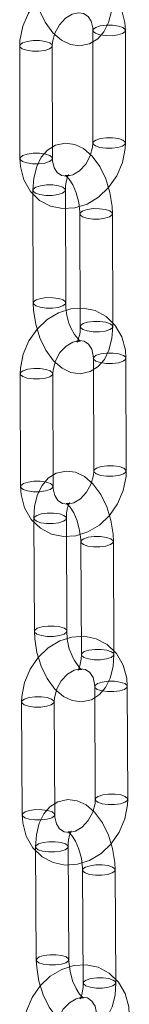
# Model space of a CAD drawing. Units: millimetres. Extents: x 91 to 5913, y 59 to 8240.
# Drawn here: x 4340 to 4350, y 5544 to 5635 of the extents above; entities that cross this region are included whole.
import ezdxf

# ---------------------------------------------------------------- set-up
doc = ezdxf.new("R2010")
doc.units = ezdxf.units.MM
doc.header["$LTSCALE"] = 20
doc.linetypes.add('SLD-Dashed', pattern=[1.905, 1.27, -0.635])

msp = doc.modelspace()

# ---------------------------------------------------------------- linework, layer by layer
at = {"color": 7, "linetype": 'SLD-Dashed', "lineweight": 0}
for p, q in [((4346.8228922, 5634.1664725), (4346.8297622, 5623.7792438)), ((4349.8297599, 5623.7812322), (4349.8229155, 5634.1684558)), ((4340.0917804, 5632.7396466), (4340.0986507, 5622.352418)), ((4343.0986484, 5622.3544064), (4343.0918037, 5632.7416299)), ((4344.5643618, 5620.7909648), (4344.599427, 5620.8436744)), ((4341.3086593, 5619.4338077), (4341.3351739, 5609.0365812)), ((4344.3351763, 5609.0442344), (4344.3086617, 5619.4414609)), ((4345.6320641, 5617.2461088), (4345.6585787, 5606.8488824)), ((4348.6585551, 5606.8565263), (4348.632066, 5617.2537477)), ((4345.3678132, 5605.4466688), (4345.3575362, 5605.4312274)), ((4345.6913199, 5605.5012592), (4345.5880885, 5605.568285)), ((4346.8744857, 5603.9301243), (4346.9010003, 5593.5328979)), ((4349.9009767, 5593.5405418), (4349.8744621, 5603.9377823)), ((4340.1433737, 5602.5032983), (4340.1698883, 5592.1060718)), ((4343.1698647, 5592.1137158), (4343.1433501, 5602.5109563)), ((4344.6443947, 5590.5389545), (4344.6820907, 5590.5955432)), ((4341.3905774, 5589.1646642), (4341.4430514, 5578.7544121)), ((4344.4430077, 5578.7695354), (4344.3905337, 5589.1797874)), ((4345.7138561, 5587.0099872), (4345.7663043, 5576.5997401)), ((4348.7662862, 5576.6148583), (4348.7138121, 5587.0251103)), ((4345.7966049, 5575.2408507), (4345.7001291, 5575.3030038)), ((4346.9940774, 5573.6585566), (4347.0465515, 5563.2482764)), ((4350.0465078, 5563.2633997), (4349.9940337, 5573.6736799)), ((4340.2629656, 5572.2317307), (4340.3154395, 5561.8214504)), ((4343.3153958, 5561.8365737), (4343.2629217, 5572.2468538)), ((4344.8037072, 5560.248513), (4344.8431445, 5560.3077723)), ((4341.5511778, 5558.8629114), (4341.6208117, 5548.4441449)), ((4344.6207624, 5548.4641896), (4344.5511029, 5558.8829893)), ((4345.8743058, 5556.7301354), (4345.9439656, 5546.311364)), ((4348.9438905, 5546.3314136), (4348.8742565, 5556.7501801))]:
    msp.add_line(p, q, dxfattribs=at)
at = {"color": 7, "linetype": 'SLD-Dashed', "lineweight": 0, "flags": 128}
for points in [[(4341.2925232, 5639.2808772), (4341.3209116, 5638.5977235), (4341.5193002, 5637.3105006), (4341.8954872, 5636.0679647), (4342.438765, 5634.9291013), (4343.1523515, 5633.9448174), (4343.9364471, 5633.2609335), (4344.7589607, 5632.8641134), (4345.6081251, 5632.7400228), (4346.531337, 5632.9294869), (4347.273068, 5633.3874542), (4347.8396414, 5634.0368137), (4348.2637361, 5634.8852084), (4348.534562, 5635.9579943), (4348.6159596, 5637.0701513)], [(4349.8229155, 5634.1684558), (4349.7729649, 5634.9121011), (4349.4513253, 5636.1334419), (4348.8421084, 5637.1993802), (4347.9958214, 5638.023), (4346.9857089, 5638.5566922), (4345.8826159, 5638.7873496), (4344.748249, 5638.7195193), (4343.6290214, 5638.3634553), (4342.5745471, 5637.7323127), (4341.6426141, 5636.8528612), (4340.8912735, 5635.7709611), (4340.3693959, 5634.5465994), (4340.1136083, 5633.2468829), (4340.0917804, 5632.7396466)], [(4343.0918037, 5632.7416299), (4343.1154013, 5633.1097071), (4343.3303775, 5633.927469), (4343.751935, 5634.6881973), (4344.3178588, 5635.2874472), (4344.9352465, 5635.660323), (4345.5052521, 5635.7959854), (4345.9756313, 5635.7318512), (4346.3891359, 5635.4577513), (4346.6691541, 5635.011131), (4346.8131603, 5634.3923124), (4346.8228922, 5634.1664725)], [(4349.1335535, 5633.7525811), (4349.554825, 5633.8865388), (4349.7885523, 5634.0632685), (4349.7991409, 5634.2558547), (4349.5849841, 5634.4349946), (4349.1787001, 5634.5734029), (4348.6421078, 5634.6500051), (4348.0569482, 5634.6531462), (4347.5122542, 5634.5823472), (4347.0909827, 5634.4483894), (4346.8572554, 5634.2716598), (4346.8466667, 5634.0790735), (4347.0608236, 5633.8999336), (4347.4671076, 5633.7615254), (4348.0036999, 5633.6849232), (4348.5888595, 5633.6817821), (4349.1335535, 5633.7525811)], [(4342.4024416, 5632.3257551), (4341.8577478, 5632.2549562), (4341.2725883, 5632.2580974), (4340.7359959, 5632.3346995), (4340.3297118, 5632.4731078), (4340.115555, 5632.6522477), (4340.1261439, 5632.844834), (4340.3598707, 5633.0215634), (4340.7811425, 5633.1555213), (4341.3258362, 5633.2263202), (4341.9109958, 5633.2231791), (4342.4475883, 5633.146577), (4342.8538724, 5633.0081687), (4343.0680292, 5632.8290289), (4343.0574403, 5632.6364425), (4342.8237132, 5632.4597129), (4342.4024416, 5632.3257551)], [(4340.0986507, 5622.352418), (4340.1485759, 5621.6087779), (4340.4702153, 5620.387437), (4341.0794323, 5619.3214987), (4341.9257192, 5618.4978789), (4342.9358315, 5617.9641725), (4344.0389501, 5617.7335241), (4345.1733175, 5617.8013547), (4346.2925192, 5618.1574236), (4347.3469935, 5618.7885662), (4348.2789519, 5619.6680125), (4349.0302669, 5620.7499177), (4349.5521445, 5621.9742794), (4349.8079322, 5623.2739959), (4349.8297599, 5623.7812322)], [(4348.632066, 5617.2537477), (4348.6023963, 5617.9371109), (4348.4018151, 5619.224102), (4348.0235681, 5620.465735), (4347.4783035, 5621.6030243), (4346.7625359, 5622.5851514), (4345.9776443, 5623.2653114), (4345.1547279, 5623.6585499), (4344.3053731, 5623.7790673), (4343.3841109, 5623.5860571), (4342.644402, 5623.1256726), (4342.0795025, 5622.4742734), (4341.6569583, 5621.6234899), (4341.3880306, 5620.5483186), (4341.3086593, 5619.4338077)], [(4346.8297622, 5623.7792438), (4346.8061391, 5623.4111717), (4346.5911628, 5622.5934098), (4346.1696311, 5621.8326765), (4345.6037071, 5621.2334265), (4344.9863195, 5620.8605507), (4344.416314, 5620.7248744), (4343.9459093, 5620.7890277), (4343.5324047, 5621.0631276), (4343.2523865, 5621.5097479), (4343.1084057, 5622.1285613), (4343.0986484, 5622.3544064)], [(4349.1403979, 5623.3653574), (4349.5616699, 5623.4993155), (4349.7953967, 5623.6760449), (4349.8059854, 5623.8686311), (4349.5918541, 5624.047766), (4349.1855445, 5624.1861793), (4348.6489778, 5624.2627764), (4348.0637927, 5624.2659226), (4347.5191247, 5624.1951188), (4347.0978527, 5624.0611608), (4346.8641259, 5623.8844313), (4346.8535367, 5623.6918449), (4347.067668, 5623.51271), (4347.4739781, 5623.374297), (4348.0105448, 5623.2976998), (4348.5957299, 5623.2945536), (4349.1403979, 5623.3653574)], [(4342.4092863, 5621.9385316), (4341.8646181, 5621.8677277), (4341.279433, 5621.8708739), (4340.7428661, 5621.947471), (4340.3365565, 5622.0858843), (4340.1224252, 5622.2650191), (4340.1330142, 5622.4576055), (4340.366741, 5622.6343349), (4340.7880127, 5622.7682928), (4341.3326809, 5622.8390967), (4341.917866, 5622.8359505), (4342.454433, 5622.7593535), (4342.8607426, 5622.6209402), (4343.0748739, 5622.4418054), (4343.0642849, 5622.249219), (4342.8305579, 5622.0724895), (4342.4092863, 5621.9385316)], [(4344.599427, 5620.8436744), (4344.6097042, 5620.8591018), (4344.4543509, 5620.7899563), (4344.2725563, 5620.7912668), (4344.3791517, 5620.7220441), (4344.6538998, 5620.4355507), (4344.9851287, 5619.915519), (4345.3014287, 5619.1748897), (4345.530777, 5618.2970023), (4345.6277168, 5617.4464613), (4345.6320641, 5617.2461088)], [(4344.0707533, 5619.7051692), (4344.284886, 5619.5278356), (4344.2742983, 5619.336755), (4344.040572, 5619.1610527), (4343.6193005, 5619.0274466), (4343.0746065, 5618.9562959), (4342.4894464, 5618.9584099), (4341.9528783, 5619.0335012), (4341.5465672, 5619.1701132), (4341.332435, 5619.3474471), (4341.3430227, 5619.5385136), (4341.5767491, 5619.71423), (4341.9980206, 5619.8478361), (4342.5427146, 5619.9189867), (4343.1278746, 5619.9168586), (4343.6644683, 5619.8417764), (4344.0707533, 5619.7051692)], [(4348.3941326, 5617.5174613), (4347.9878471, 5617.6540683), (4347.4512794, 5617.7291598), (4346.8660936, 5617.7312787), (4346.3214251, 5617.660123), (4345.9001536, 5617.5265169), (4345.6664275, 5617.3508147), (4345.6558396, 5617.159734), (4345.869972, 5616.9824003), (4346.2762573, 5616.8457932), (4346.8128252, 5616.7707159), (4347.398011, 5616.7685828), (4347.942705, 5616.8397335), (4348.3639765, 5616.9733396), (4348.5977029, 5617.149056), (4348.6082906, 5617.3401225), (4348.3941326, 5617.5174613)], [(4341.3351739, 5609.0365812), (4341.3648439, 5608.3532322), (4341.5654248, 5607.066227), (4341.9436719, 5605.8245939), (4342.488937, 5604.6873049), (4343.2047043, 5603.7051777), (4343.9895703, 5603.0250227), (4344.8125123, 5602.6317932), (4345.6618671, 5602.5112758), (4346.5831038, 5602.704277), (4347.3228384, 5603.1646706), (4347.8877121, 5603.8160747), (4348.3102563, 5604.6668583), (4348.579184, 5605.7420296), (4348.6585551, 5606.8565263)], [(4344.0972679, 5609.3079427), (4344.3114006, 5609.1305951), (4344.3008129, 5608.9395285), (4344.0670866, 5608.7638122), (4343.6458151, 5608.6302201), (4343.1011211, 5608.5590554), (4342.515961, 5608.5611835), (4341.9793673, 5608.6362657), (4341.5730818, 5608.7728868), (4341.3589496, 5608.9502206), (4341.3695373, 5609.1412871), (4341.6032637, 5609.3170035), (4342.0245352, 5609.4506096), (4342.5692292, 5609.5217603), (4343.1543892, 5609.5196322), (4343.6909574, 5609.444555), (4344.0972679, 5609.3079427)], [(4349.8744621, 5603.9377823), (4349.8231414, 5604.6817672), (4349.4993152, 5605.9033784), (4348.8883162, 5606.9694695), (4348.0404947, 5607.7933062), (4347.028998, 5608.3271197), (4345.9248255, 5608.55754), (4344.7898692, 5608.4891207), (4343.6708481, 5608.1322386), (4342.6172941, 5607.5002427), (4341.686849, 5606.6199399), (4340.937414, 5605.5371561), (4340.4177498, 5604.3119186), (4340.1643026, 5603.0114965), (4340.1433737, 5602.5032983)], [(4348.4206472, 5607.1202348), (4348.0143619, 5607.2568419), (4347.477794, 5607.3319192), (4346.8926082, 5607.3340523), (4346.3479397, 5607.2628966), (4345.9266682, 5607.1292904), (4345.6929421, 5606.9535742), (4345.6823286, 5606.7625126), (4345.8964866, 5606.5851738), (4346.3027719, 5606.4485667), (4346.8393398, 5606.3734753), (4347.4245256, 5606.3713564), (4347.9692196, 5606.442507), (4348.3904911, 5606.5761131), (4348.6242175, 5606.7518155), (4348.6348052, 5606.9428961), (4348.4206472, 5607.1202348)], [(4343.1433501, 5602.5109563), (4343.1662876, 5602.8795975), (4343.3799165, 5603.6984072), (4343.8002383, 5604.45957), (4344.3649798, 5605.0586554), (4344.9813897, 5605.4310644), (4345.5509749, 5605.5661578), (4346.0225226, 5605.5009819), (4346.4392038, 5605.2232341), (4346.7203719, 5604.7731439), (4346.864768, 5604.1510892), (4346.8744857, 5603.9301243)], [(4345.3575362, 5605.4312274), (4345.5128895, 5605.5003869), (4345.6946839, 5605.4990763), (4345.6913199, 5605.5012592)], [(4349.1851264, 5603.5237629), (4349.6063979, 5603.657369), (4349.8401242, 5603.8330714), (4349.850712, 5604.024152), (4349.6365542, 5604.2014908), (4349.2302687, 5604.3380978), (4348.693701, 5604.4131753), (4348.1085149, 5604.4153082), (4347.5638465, 5604.3441525), (4347.142575, 5604.2105463), (4346.9088487, 5604.0348299), (4346.8982609, 5603.8437634), (4347.1123936, 5603.6664299), (4347.5186786, 5603.5298226), (4348.0552468, 5603.4547314), (4348.6404324, 5603.4526123), (4349.1851264, 5603.5237629)], [(4342.4540147, 5602.0969371), (4341.9093206, 5602.0257864), (4341.3241349, 5602.0279054), (4340.787567, 5602.1029968), (4340.3812818, 5602.2396039), (4340.1671236, 5602.4169426), (4340.1777371, 5602.6080042), (4340.4114632, 5602.7837204), (4340.8327348, 5602.9173266), (4341.3774032, 5602.9884823), (4341.962589, 5602.9863492), (4342.4991569, 5602.9112719), (4342.9054422, 5602.7746648), (4343.1196002, 5602.5973261), (4343.1090125, 5602.4062455), (4342.8752861, 5602.2305432), (4342.4540147, 5602.0969371)], [(4340.1698883, 5592.1060718), (4340.2212089, 5591.3621009), (4340.5450351, 5590.1404756), (4341.1560344, 5589.0743989), (4342.0038555, 5588.2505478), (4343.0153524, 5587.7167486), (4344.1195247, 5587.486314), (4345.254481, 5587.5547333), (4346.3735276, 5587.9116104), (4347.4270561, 5588.5436113), (4348.3575012, 5589.4239282), (4349.1069362, 5590.506712), (4349.6266262, 5591.7319164), (4349.8800734, 5593.0323526), (4349.9009767, 5593.5405418)], [(4348.7138121, 5587.0251103), (4348.6825151, 5587.7087103), (4348.4790105, 5588.9953952), (4348.0980232, 5590.235867), (4347.5501592, 5591.371054), (4346.8314916, 5592.3503253), (4346.0456208, 5593.0255393), (4345.2221439, 5593.4140149), (4344.3725748, 5593.529808), (4343.4539007, 5593.3321482), (4342.7169677, 5592.8686913), (4342.1542685, 5592.2146072), (4341.7337609, 5591.3606829), (4341.4673208, 5590.2823905), (4341.3905774, 5589.1646642)], [(4346.9010003, 5593.5328979), (4346.8780626, 5593.1642565), (4346.6644339, 5592.3454611), (4346.2441379, 5591.5842792), (4345.6793703, 5590.9852127), (4345.0629605, 5590.6128037), (4344.4933755, 5590.4776964), (4344.0218276, 5590.5428721), (4343.6051468, 5590.8206343), (4343.3240041, 5591.2707192), (4343.1796077, 5591.8927598), (4343.1698647, 5592.1137158)], [(4349.2116154, 5593.1265415), (4349.6329125, 5593.2601426), (4349.8666133, 5593.43585), (4349.8772266, 5593.6269114), (4349.6630688, 5593.8042503), (4349.2567833, 5593.9408573), (4348.7202156, 5594.0159629), (4348.1350295, 5594.0180817), (4347.5903611, 5593.946926), (4347.1690896, 5593.8133199), (4346.9353633, 5593.6376176), (4346.92475, 5593.4465279), (4347.1389082, 5593.2691893), (4347.5451932, 5593.1325821), (4348.0817614, 5593.0575049), (4348.666947, 5593.0553858), (4349.2116154, 5593.1265415)], [(4342.4805038, 5591.6997157), (4341.9358352, 5591.6285599), (4341.3506495, 5591.630679), (4340.8140816, 5591.7057563), (4340.4077962, 5591.8423633), (4340.1936382, 5592.0197021), (4340.2042517, 5592.2107918), (4340.4379778, 5592.386494), (4340.8592494, 5592.5201001), (4341.4039178, 5592.5912558), (4341.9891036, 5592.5891369), (4342.5256715, 5592.5140314), (4342.9319568, 5592.3774243), (4343.1461148, 5592.2000855), (4343.1355015, 5592.0090241), (4342.9017752, 5591.8333218), (4342.4805038, 5591.6997157)], [(4344.6820907, 5590.5955432), (4344.692223, 5590.6107917), (4344.5393936, 5590.5417707), (4344.3546319, 5590.5422892), (4344.4567344, 5590.4764905), (4344.7302879, 5590.1935942), (4345.0609454, 5589.6780404), (4345.3782037, 5588.9407004), (4345.6095905, 5588.0643368), (4345.7089356, 5587.2127705), (4345.7138561, 5587.0099872)], [(4344.1526488, 5589.439768), (4344.3667849, 5589.2647994), (4344.3561744, 5589.0757369), (4344.1224505, 5588.9013581), (4343.7011799, 5588.7682308), (4343.156485, 5588.6966014), (4342.5713226, 5588.6973919), (4342.0347515, 5588.77047), (4341.6284883, 5588.904707), (4341.4143517, 5589.0796753), (4341.4249366, 5589.2687428), (4341.6586605, 5589.4430935), (4342.0799567, 5589.5762157), (4342.624626, 5589.6478502), (4343.2097885, 5589.6470879), (4343.7463595, 5589.5740097), (4344.1526488, 5589.439768)], [(4348.4759271, 5587.2850907), (4348.069638, 5587.4193326), (4347.5330669, 5587.4923826), (4346.9479045, 5587.4931731), (4346.4032098, 5587.4215438), (4345.981939, 5587.2884163), (4345.7482151, 5587.1140375), (4345.7376049, 5586.9250033), (4345.9517409, 5586.7500348), (4346.3580303, 5586.615793), (4346.8946013, 5586.5427148), (4347.4797637, 5586.5419243), (4348.0244329, 5586.6135587), (4348.4457292, 5586.7466811), (4348.6794532, 5586.9210599), (4348.6900633, 5587.1101222), (4348.4759271, 5587.2850907)], [(4344.2050968, 5579.0294926), (4344.4192333, 5578.8545243), (4344.4086485, 5578.6654567), (4344.174899, 5578.4911112), (4343.7536284, 5578.3579557), (4343.208959, 5578.2863493), (4342.6237966, 5578.2871117), (4342.0872256, 5578.3601899), (4341.6809363, 5578.4944316), (4341.4668002, 5578.6694002), (4341.4774102, 5578.8584624), (4341.7111346, 5579.0328414), (4342.1324051, 5579.1659688), (4342.6771001, 5579.2375982), (4343.262262, 5579.2368075), (4343.7988335, 5579.1637295), (4344.2050968, 5579.0294926)], [(4349.9940337, 5573.6736799), (4349.9408579, 5574.4180788), (4349.6141618, 5575.6400328), (4349.0008178, 5576.7063143), (4348.1509937, 5577.5304276), (4347.1376609, 5578.0643876), (4346.0320843, 5578.2945092), (4344.8963329, 5578.2252965), (4343.7775578, 5577.8673548), (4342.725238, 5577.2342469), (4341.7967544, 5576.352811), (4341.0498419, 5575.2688862), (4340.5330352, 5574.0425154), (4340.282701, 5572.7411562), (4340.2629656, 5572.2317307)], [(4341.4430514, 5578.7544121), (4341.4743487, 5578.0708122), (4341.677853, 5576.7840991), (4342.0588148, 5575.5436605), (4342.6067044, 5574.4084684), (4343.3253467, 5573.4292023), (4344.1112427, 5572.7539831), (4344.9346941, 5572.3654845), (4345.7842885, 5572.2496861), (4346.7029374, 5572.4473792), (4347.4398956, 5572.910831), (4348.0025948, 5573.564915), (4348.4231029, 5574.4188396), (4348.689543, 5575.497132), (4348.7662862, 5576.6148583)], [(4345.7663043, 5576.5997401), (4345.7510666, 5576.1904342), (4345.6403388, 5575.5570866), (4345.5124691, 5575.240568), (4345.4646403, 5575.1687306), (4345.6174446, 5575.2377569), (4345.8022061, 5575.2372382), (4345.7966049, 5575.2408507)], [(4348.5283755, 5576.8748156), (4348.1220865, 5577.0090574), (4347.5855408, 5577.0821304), (4347.000353, 5577.0829261), (4346.4556836, 5577.0112916), (4346.0344131, 5576.8781643), (4345.8006633, 5576.7037904), (4345.7900787, 5576.514723), (4346.004215, 5576.3397546), (4346.4104785, 5576.2055178), (4346.9470498, 5576.1324397), (4347.532212, 5576.1316772), (4348.0769069, 5576.2032785), (4348.4981775, 5576.336434), (4348.7319016, 5576.5107848), (4348.7425118, 5576.6998471), (4348.5283755, 5576.8748156)], [(4343.2629217, 5572.2468538), (4343.2849634, 5572.6162073), (4343.4968239, 5573.4363647), (4343.9154592, 5574.1981), (4344.4786579, 5574.7969759), (4345.0938036, 5575.1687713), (4345.6628648, 5575.3030772), (4346.1359731, 5575.2365044), (4346.5568594, 5574.9539211), (4346.8394994, 5574.4992627), (4346.9843941, 5573.8730304), (4346.9940774, 5573.6585566)], [(4349.30468, 5573.2620951), (4349.7259505, 5573.3952224), (4349.9596745, 5573.5696012), (4349.9702849, 5573.7586637), (4349.7561484, 5573.933632), (4349.3498596, 5574.067874), (4348.8132885, 5574.1409522), (4348.2281261, 5574.1417427), (4347.6834567, 5574.0701082), (4347.2621606, 5573.9369859), (4347.0284362, 5573.7626069), (4347.0178262, 5573.5735447), (4347.2319879, 5573.398571), (4347.6382516, 5573.2643343), (4348.1748226, 5573.1912562), (4348.7599851, 5573.1904657), (4349.30468, 5573.2620951)], [(4342.573568, 5571.8352691), (4342.0288733, 5571.7636398), (4341.4437109, 5571.7644303), (4340.9071399, 5571.8375085), (4340.5008762, 5571.9717452), (4340.2867144, 5572.1467187), (4340.2973246, 5572.335781), (4340.5310486, 5572.5101599), (4340.952345, 5572.6432823), (4341.4970141, 5572.7149167), (4342.0821765, 5572.7141262), (4342.6187476, 5572.641048), (4343.0250369, 5572.5068063), (4343.2391732, 5572.3318378), (4343.2285628, 5572.1427753), (4342.9948388, 5571.9683966), (4342.573568, 5571.8352691)], [(4349.357128, 5562.8518479), (4349.778399, 5562.9849755), (4350.0121486, 5563.1593492), (4350.0227334, 5563.3484167), (4349.8085969, 5563.523385), (4349.4023336, 5563.657622), (4348.8657621, 5563.7306999), (4348.2806002, 5563.7314625), (4347.7359052, 5563.6598612), (4347.3146347, 5563.5267057), (4347.0809102, 5563.3523548), (4347.0703003, 5563.1632926), (4347.2844363, 5562.988324), (4347.6907257, 5562.8540823), (4348.2272967, 5562.7810041), (4348.8124591, 5562.7802136), (4349.357128, 5562.8518479)], [(4340.3154395, 5561.8214504), (4340.36859, 5561.0770566), (4340.6953113, 5559.8550975), (4341.3086555, 5558.7887878), (4342.1584798, 5557.9646746), (4343.1718121, 5557.4307426), (4344.2773887, 5557.200621), (4345.4131403, 5557.2698056), (4346.5319154, 5557.6277755), (4347.584235, 5558.2608832), (4348.5127186, 5559.1423192), (4349.2596311, 5560.226244), (4349.7764381, 5561.4526149), (4350.0267723, 5562.753946), (4350.0465078, 5563.2633997)], [(4348.8742565, 5556.7501801), (4348.8418386, 5557.4339532), (4348.6364149, 5558.7204436), (4348.253647, 5559.9600815), (4347.7040455, 5561.0938833), (4346.9834554, 5562.0712533), (4346.1969113, 5562.7432088), (4345.3731173, 5563.1285489), (4344.5233784, 5563.2412033), (4343.6064543, 5563.0404446), (4342.8714091, 5562.5749999), (4342.3101482, 5561.9191669), (4341.8909686, 5561.0631796), (4341.6261686, 5559.9828655), (4341.5511778, 5558.8629114)], [(4347.0465515, 5563.2482764), (4347.0245098, 5562.878923), (4346.8126496, 5562.0587376), (4346.3939887, 5561.2970354), (4345.8308151, 5560.6981543), (4345.2156696, 5560.326359), (4344.6465831, 5560.1920583), (4344.1735001, 5560.2585977), (4343.7526136, 5560.541209), (4343.4699738, 5560.9958395), (4343.3250538, 5561.6221051), (4343.3153958, 5561.8365737)], [(4342.6260164, 5561.425022), (4342.0813472, 5561.3533877), (4341.4961848, 5561.3541782), (4340.9596138, 5561.4272564), (4340.5533246, 5561.5614982), (4340.3391883, 5561.7364666), (4340.3497986, 5561.925529), (4340.5835227, 5562.0998797), (4341.0047932, 5562.2330352), (4341.5494882, 5562.3046365), (4342.1346504, 5562.303874), (4342.6712216, 5562.230796), (4343.0774851, 5562.0965591), (4343.2916214, 5561.9215907), (4343.2810368, 5561.7325233), (4343.0472871, 5561.5581494), (4342.6260164, 5561.425022)], [(4344.8431445, 5560.3077723), (4344.8531575, 5560.3228166), (4344.7020403, 5560.253935), (4344.5153954, 5560.2538728), (4344.614522, 5560.1902826), (4344.8872996, 5559.9096921), (4345.2175709, 5559.3969741), (4345.5354617, 5558.6617646), (4345.7681413, 5557.7863724), (4345.869027, 5556.9341833), (4345.8743058, 5556.7301354)], [(4344.3132204, 5559.1404807), (4344.5273607, 5558.96709), (4344.5167536, 5558.7793516), (4344.2830065, 5558.6058794), (4343.8617365, 5558.4730618), (4343.317041, 5558.4011226), (4342.7318762, 5558.4010116), (4342.1953274, 5558.4727606), (4341.7890598, 5558.6054197), (4341.5749199, 5558.7788108), (4341.5855521, 5558.9665439), (4341.8192741, 5559.1400213), (4342.2405442, 5559.272839), (4342.7852396, 5559.3447781), (4343.370404, 5559.3448889), (4343.9069533, 5559.2731401), (4344.3132204, 5559.1404807)], [(4348.6363742, 5557.0076998), (4348.2301069, 5557.1403591), (4347.6935325, 5557.2121132), (4347.1083679, 5557.2120022), (4346.5636978, 5557.1400579), (4346.142428, 5557.0072404), (4345.9086806, 5556.8337681), (4345.8980736, 5556.6460297), (4346.1122139, 5556.4726389), (4346.5184813, 5556.3399515), (4347.0550301, 5556.2682306), (4347.6401946, 5556.2683416), (4348.1848647, 5556.3402578), (4348.6061601, 5556.4730983), (4348.8398819, 5556.6465757), (4348.850489, 5556.8342859), (4348.6363742, 5557.0076998)], [(4341.6208117, 5548.4441449), (4341.6532296, 5547.7603719), (4341.8586535, 5546.4738815), (4342.2414215, 5545.2342437), (4342.791023, 5544.1004419), (4343.5116129, 5543.1230718), (4344.2981567, 5542.4511161), (4345.121951, 5542.0658043), (4345.97169, 5541.9531218), (4346.8886393, 5542.1538753), (4347.6236594, 5542.6193253), (4348.1849203, 5543.2751864), (4348.6040997, 5544.1311736), (4348.8688997, 5545.2114877), (4348.9438905, 5546.3314136)], [(4344.3828799, 5548.7217092), (4344.5969947, 5548.5482953), (4344.5863876, 5548.360585), (4344.3526405, 5548.1870848), (4343.9313704, 5548.0542671), (4343.3867006, 5547.9823229), (4342.8015358, 5547.98224), (4342.2649614, 5548.053966), (4341.8586938, 5548.1866532), (4341.6445795, 5548.3600392), (4341.6551861, 5548.5477774), (4341.8889081, 5548.7212548), (4342.3102037, 5548.8540674), (4342.8548736, 5548.9260116), (4343.4400379, 5548.9261224), (4343.9765872, 5548.8543736), (4344.3828799, 5548.7217092)], [(4345.9439656, 5546.311364), (4345.9293944, 5545.9012547), (4345.8195073, 5545.2652671), (4345.6913613, 5544.9458122), (4345.6419108, 5544.8715365), (4345.7930277, 5544.940418), (4345.9796729, 5544.9404803), (4345.8805463, 5545.0040425), (4345.6077687, 5545.284661), (4345.2774971, 5545.7973508), (4344.9596063, 5546.5325603), (4344.726927, 5547.4079526), (4344.6260668, 5548.2601367), (4344.6207624, 5548.4641896)], [(4350.1795364, 5543.3754099), (4350.1251564, 5544.1201148), (4349.7965452, 5545.3422681), (4349.1816283, 5546.4086966), (4348.3304526, 5547.2329885), (4347.3159403, 5547.7670294), (4346.2094186, 5547.9969345), (4345.0731613, 5547.9272058), (4343.9545403, 5547.5685679), (4342.9030426, 5546.9346996), (4341.975868, 5546.0525372), (4341.2306068, 5544.9678323), (4340.7157266, 5543.7407519), (4340.4674293, 5542.438807), (4340.4484995, 5541.9285342)], [(4348.7060082, 5546.5889052), (4348.2997408, 5546.7215926), (4347.763192, 5546.7933135), (4347.1780275, 5546.7932307), (4346.6333318, 5546.7212914), (4346.212062, 5546.5884739), (4345.9783402, 5546.4149684), (4345.9677075, 5546.2272632), (4346.1818479, 5546.0538443), (4346.5881152, 5545.921185), (4347.124664, 5545.849436), (4347.7098286, 5545.8495469), (4348.2545243, 5545.9214862), (4348.6757941, 5546.0543037), (4348.9095415, 5546.227776), (4348.9201485, 5546.4155144), (4348.7060082, 5546.5889052)], [(4343.4484247, 5541.948584), (4343.4698655, 5542.3184383), (4343.6805234, 5543.1394846), (4344.0980877, 5543.9015488), (4344.6602534, 5544.5002826), (4345.2745552, 5544.8716495), (4345.8433033, 5545.0054904), (4346.3174623, 5544.9379951), (4346.7411374, 5544.6521738), (4347.024743, 5544.1945085), (4347.1699788, 5543.565496), (4347.1796113, 5543.3553601)]]:
    msp.add_lwpolyline(points, dxfattribs=at)
at = {"color": 7, "linetype": 'SLD-Dashed', "lineweight": 0}
for centre, radius, start, end in [((4347.2691654, 5619.5794897), 2.9637196, 155.872506372, 182.669392414), ((4349.238558, 5608.8478852), 4.9073114, 177.706893755, 221.936683681), ((4343.1938164, 5606.6287263), 2.4745751, 331.465944172, 5.104193748), ((4347.3788174, 5589.3249362), 2.9918068, 156.059923072, 182.780820489), ((4349.3315791, 5578.5811425), 4.8922001, 177.793060976, 222.072817513), ((4347.5572931, 5559.033009), 3.0099311, 156.182095878, 182.85689401)]:
    msp.add_arc(centre, radius, start, end, dxfattribs=at)

doc.saveas('drawing.dxf')
